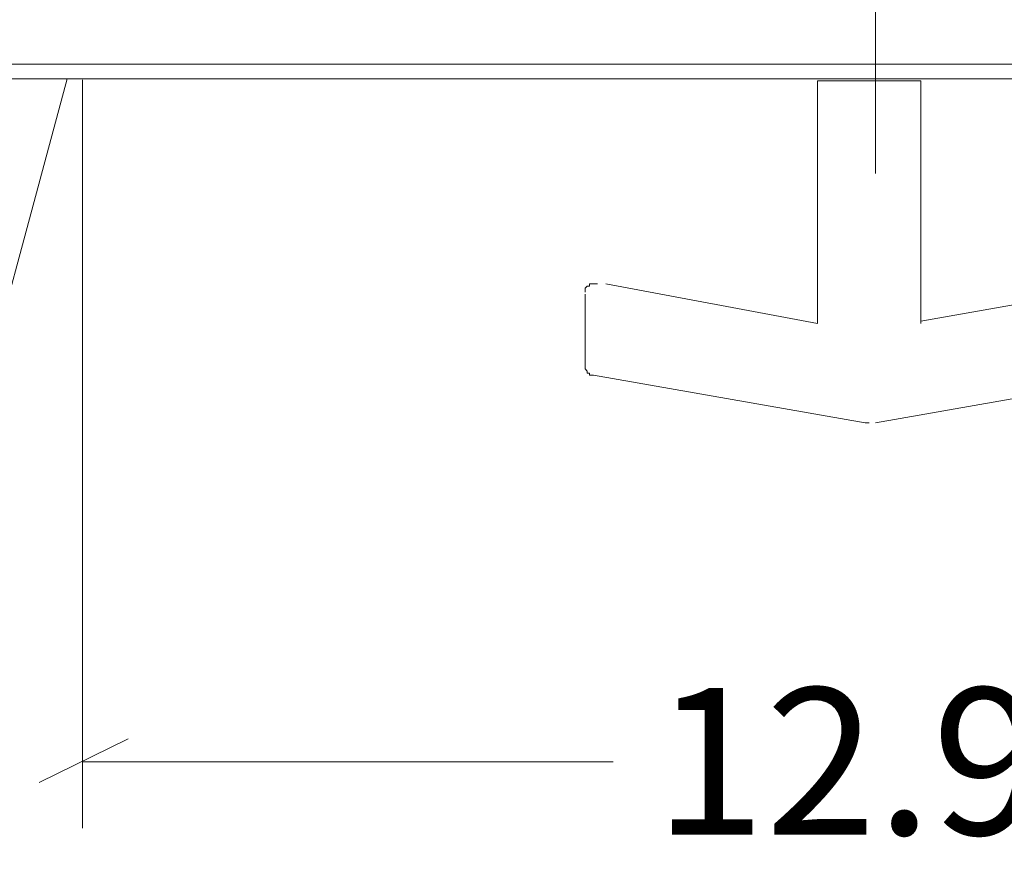
# Model space of a CAD drawing. Units: inches. Extents: x -15 to 219, y 3 to 129.
# Drawn here: x 162 to 170, y 52 to 59 of the extents above; entities that cross this region are included whole.
import ezdxf

# ---------------------------------------------------------------- set-up
doc = ezdxf.new("R2010")
doc.units = ezdxf.units.IN
doc.header["$MEASUREMENT"] = 0
doc.layers.add('Layer 1', color=7, linetype='Continuous')

# ---------------------------------------------------------------- blocks, each defined once
blk = doc.blocks.new('block 6')
at = {"layer": 'Layer 1', "color": 7, "lineweight": 18, "true_color": 0xffffff}
for points in [[(153.5667, 58.65), (183.5667, 58.65)], [(157.7, 58.5333), (179.45, 58.5333)], [(162.1167, 58.5333), (160.4167, 52.2167)], [(168.15, 58.5167), (168.1667, 58.5167), (168.1833, 58.5167), (168.2167, 58.5167), (168.2333, 58.5167)], [(168.15, 58.5167), (168.15, 56.5833)], [(168.2333, 58.5167), (168.25, 58.5167), (168.2667, 58.5167), (168.3, 58.5167), (168.35, 58.5167), (168.4, 58.5167), (168.4667, 58.5167), (168.5333, 58.5167), (168.6167, 58.5167), (168.6833, 58.5167), (168.75, 58.5167), (168.8167, 58.5167), (168.8833, 58.5167), (168.9167, 58.5167), (168.95, 58.5167), (168.9833, 58.5167)], [(168.9833, 56.5667), (168.9833, 58.5167)], [(166.2833, 56.8167), (166.2833, 56.8333), (166.2833, 56.85), (166.3, 56.8667), (166.3167, 56.8667), (166.3167, 56.8833), (166.3333, 56.8833), (166.3667, 56.8833), (166.3833, 56.8833)], [(168.15, 56.5667), (166.45, 56.8833)], [(170.6833, 56.8833), (168.9833, 56.5833)], [(166.2833, 56.2333), (166.2833, 56.2167), (166.2833, 56.25), (166.2833, 56.3), (166.2833, 56.3833), (166.2833, 56.4667), (166.2833, 56.5333), (166.2833, 56.6333), (166.2833, 56.7167), (166.2833, 56.7667), (166.2833, 56.8)], [(168.15, 56.5833), (168.15, 56.5667)], [(166.2833, 56.2167), (166.2833, 56.2167), (166.2833, 56.2), (166.3, 56.1833), (166.3, 56.1667), (166.3167, 56.1667), (166.3167, 56.15), (166.3333, 56.15), (166.35, 56.15)], [(166.35, 56.15), (168.5333, 55.7667)], [(168.6167, 55.7667), (170.8, 56.15)], [(168.5333, 55.7667), (168.5333, 55.7667)], [(168.5333, 55.7667), (168.5667, 55.7667)]]:
    blk.add_lwpolyline(points, dxfattribs=at)
blk = doc.blocks.new('block 8')
at = {"layer": 'Layer 1', "color": 8, "lineweight": 18, "true_color": 0x808080}
blk.add_lwpolyline([(168.6167, 57.7708), (168.6167, 62.85)], dxfattribs=at)
blk = doc.blocks.new('block 7')
at = {"layer": 'Layer 1'}
blk.add_blockref('block 8', (0, 0), dxfattribs=at)
blk = doc.blocks.new('block 13')
at = {"layer": 'Layer 1', "color": 8, "lineweight": 18, "true_color": 0x808080}
for points in [[(162.2417, 58.5252), (162.2417, 52.5085)], [(174.9917, 58.5252), (174.9917, 52.5085)], [(162.6083, 53.2252), (161.8917, 52.8752)], [(174.6417, 52.8752), (175.3583, 53.2252)], [(162.2417, 53.0418), (166.5083, 53.0418)], [(174.9917, 53.0418), (171.0583, 53.0418)]]:
    blk.add_lwpolyline(points, dxfattribs=at)
at = {"layer": 'Layer 1', "color": 8, "true_color": 0x808080, "insert": (166.8386, 52.4547), "char_height": 1.18, "attachment_point": 7}
blk.add_mtext('\\fCalibri Light|b0|i0|c0|p34;\\W1;12.91', dxfattribs=at)

msp = doc.modelspace()

# ---------------------------------------------------------------- block references
at = {"layer": 'Layer 1'}
for name in ['block 7', 'block 6', 'block 13']:
    msp.add_blockref(name, (0, 0), dxfattribs=at)

doc.saveas('drawing.dxf')
